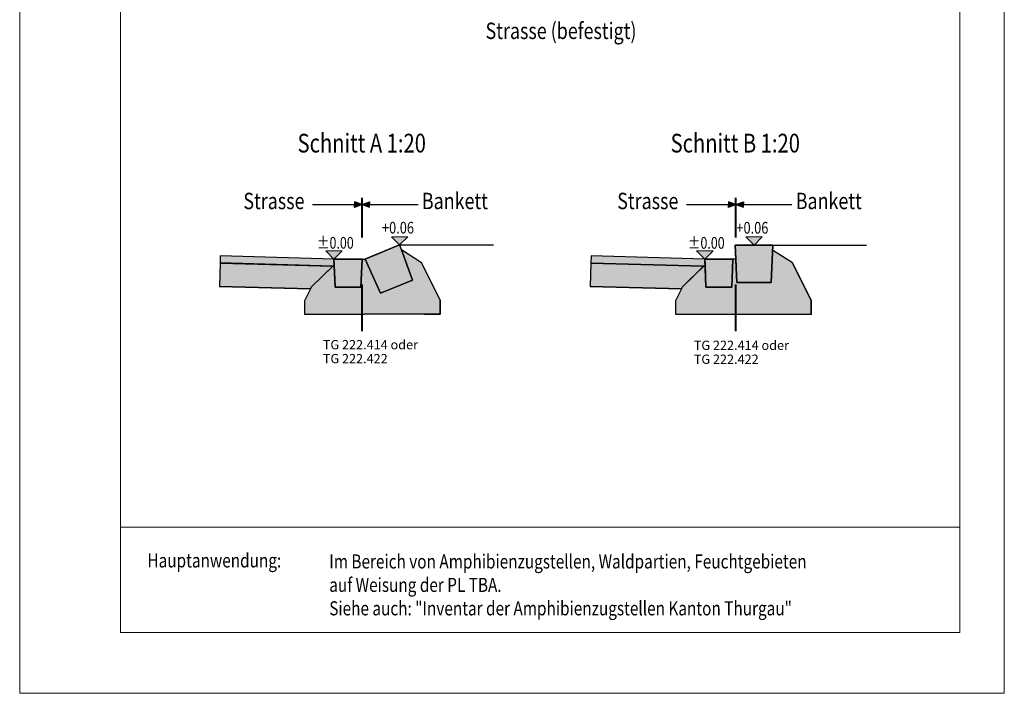
# Model space of a CAD drawing. Units: metres. Extents: x -37.8 to -15.5, y 98.1 to 113.4.
# Drawn here: x -19.8 to -17.7, y 104.2 to 105.7 of the extents above; entities that cross this region are included whole.
import ezdxf
from ezdxf.enums import TextEntityAlignment as Align

# ---------------------------------------------------------------- set-up
doc = ezdxf.new("R2010")
doc.units = ezdxf.units.M
doc.header["$MEASUREMENT"] = 0
doc.linetypes.add('LINIE_11', pattern=[0.086, 0.06, -0.013, 0, -0.013])
doc.layers.get('0').update_dxf_attribs({"lineweight": 13})
for name, color, linetype, lineweight in [('2_Normen_Korrigiert_LAYER#LAYOUT_NORMAL', 7, 'Continuous', 13), ('2_Normen_Korrigiert_LAYER#ZEICHNUNGEN_1_10', 7, 'Continuous', 13), ('2_Normen_Korrigiert_LAYER#ZEICHNUNGEN_1_20', 7, 'Continuous', 13)]:
    doc.layers.add(name, color=color, linetype=linetype, lineweight=lineweight)
doc.styles.add('ARIAL', font='arial.ttf')
doc.styles.add('Arial0', font='arial.ttf', dxfattribs={"height": 2.970501})

# ---------------------------------------------------------------- blocks, each defined once
blk = doc.blocks.new('*U496')
at = {"layer": '2_Normen_Korrigiert_LAYER#ZEICHNUNGEN_1_10', "color": 1, "linetype": 'Continuous', "lineweight": 30, "flags": 128}
for points in [[(-0.008107, -0.000455), (0.007908, 0.00551), (0.007908, -0.000455), (-0.008107, -0.000455)], [(-0.008107, -0.000455), (0.007908, -0.006235), (0.007908, -0.000455), (-0.008107, -0.000455)]]:
    blk.add_lwpolyline(points, close=True, dxfattribs=at)
at = {"layer": '2_Normen_Korrigiert_LAYER#ZEICHNUNGEN_1_10', "color": 1, "linetype": 'Continuous', "lineweight": 30, "extrusion": (0, 0, -1)}
blk.add_solid([(0.008107, -0.000455), (-0.007908, 0.00551), (0.008107, -0.000455), (-0.007908, -0.000455)], dxfattribs=at)
at = {"layer": '2_Normen_Korrigiert_LAYER#ZEICHNUNGEN_1_10', "color": 1, "linetype": 'Continuous', "lineweight": 30}
blk.add_solid([(-0.008107, -0.000455), (0.007908, -0.006235), (-0.008107, -0.000455), (0.007908, -0.000455)], dxfattribs=at)

msp = doc.modelspace()

# ---------------------------------------------------------------- hatches: boundary and pattern name
at = {"ltscale": 0.339994, "true_color": 0xffc4c4}
for points in [[(-18.9085, 105.0479), (-19.1979, 105.0481), (-19.1979, 105.0769), (-19.1831, 105.1065), (-19.1348, 105.1537), (-19.1328, 105.1056), (-19.0778, 105.1056), (-19.0753, 105.1657), (-19.069, 105.1657), (-19.0357, 105.0929), (-18.9679, 105.1205), (-18.9912, 105.1851), (-18.9482, 105.1576), (-18.9085, 105.0777)], [(-18.1175, 105.0477), (-18.4068, 105.0479), (-18.4068, 105.0767), (-18.392, 105.1063), (-18.3442, 105.153), (-18.3417, 105.1054), (-18.2867, 105.1054), (-18.2842, 105.1655), (-18.2779, 105.1655), (-18.2758, 105.1156), (-18.2027, 105.1156), (-18.1996, 105.1846), (-18.1571, 105.1574), (-18.1174, 105.0776)]]:
    msp.add_hatch(color=254, dxfattribs=at).paths.add_polyline_path(points)
at = {"layer": '2_Normen_Korrigiert_LAYER#ZEICHNUNGEN_1_10', "linetype": 'Continuous', "lineweight": 30, "ltscale": 0.5}
for points in [[(-19.0357, 105.0929), (-19.0689, 105.1655), (-19.069, 105.1657), (-18.9951, 105.1959), (-18.9912, 105.1851), (-18.9679, 105.1205)], [(-18.2758, 105.1156), (-18.2779, 105.1655), (-18.2792, 105.1954), (-18.2792, 105.1956), (-18.1994, 105.1956), (-18.2027, 105.1156)], [(-19.0778, 105.1056), (-19.1029, 105.1056), (-19.1328, 105.1056), (-19.1348, 105.1537), (-19.1353, 105.1656), (-19.1353, 105.1657), (-19.0753, 105.1657)], [(-18.2867, 105.1054), (-18.3119, 105.1054), (-18.3417, 105.1054), (-18.3437, 105.1535), (-18.3442, 105.1655), (-18.3142, 105.1655), (-18.2942, 105.1655), (-18.2842, 105.1655)]]:
    msp.add_hatch(color=1, dxfattribs=at).paths.add_polyline_path(points)
at = {"layer": '2_Normen_Korrigiert_LAYER#ZEICHNUNGEN_1_10', "linetype": 'Continuous', "lineweight": 30}
for color, points in [(8, [(-19.1378, 105.1507), (-19.3781, 105.1573), (-19.3777, 105.1723), (-19.1353, 105.1656), (-19.1348, 105.1536)]), (8, [(-18.3467, 105.1506), (-18.3437, 105.1535), (-18.3442, 105.1655), (-18.5866, 105.1723), (-18.5871, 105.1573)]), (9, [(-18.3467, 105.1506), (-18.5871, 105.1573), (-18.5885, 105.1073), (-18.3942, 105.1019), (-18.392, 105.1063)])]:
    msp.add_hatch(color=color, dxfattribs=at).paths.add_polyline_path(points, flags=0)
at = {"layer": '2_Normen_Korrigiert_LAYER#ZEICHNUNGEN_1_10', "linetype": 'Continuous', "lineweight": 30, "extrusion": (0, 0, -1)}
msp.add_hatch(color=9, dxfattribs=at).paths.add_polyline_path([(19.1852, 105.1021), (19.1831, 105.1065), (19.1378, 105.1508), (19.3781, 105.1575), (19.3795, 105.1075)], flags=0)
at = {"layer": '2_Normen_Korrigiert_LAYER#ZEICHNUNGEN_1_20', "linetype": 'Continuous', "lineweight": 13}
for points in [[(-18.9951, 105.1959), (-19.0126, 105.2134), (-18.9776, 105.2134)], [(-18.2392, 105.1956), (-18.2567, 105.2131), (-18.2217, 105.2131)], [(-19.1353, 105.1657), (-19.1528, 105.1832), (-19.1178, 105.1832)], [(-18.3442, 105.1655), (-18.3617, 105.183), (-18.3267, 105.183)]]:
    msp.add_hatch(color=7, dxfattribs=at).paths.add_polyline_path(points)

# ---------------------------------------------------------------- linework, layer by layer
at = {"color": 92, "linetype": 'Continuous', "lineweight": 30, "ltscale": 0.339994}
for p, q in [((-18.9951, 105.1959), (-18.7951, 105.1959)), ((-18.1994, 105.1956), (-17.9994, 105.1956))]:
    msp.add_line(p, q, dxfattribs=at)
at = {"color": 7, "linetype": 'Continuous', "lineweight": 30, "ltscale": 0.339994}
for p, q in [((-19.1353, 105.1657), (-19.3777, 105.1725)), ((-18.3442, 105.1655), (-18.5866, 105.1723)), ((-19.1378, 105.1508), (-19.3781, 105.1575)), ((-18.3467, 105.1506), (-18.5871, 105.1573)), ((-19.1852, 105.1021), (-19.3795, 105.1075)), ((-18.3942, 105.1019), (-18.5885, 105.1073))]:
    msp.add_line(p, q, dxfattribs=at)
at = {"color": 254, "ltscale": 0.339994, "true_color": 0xffc4c4, "flags": 128}
msp.add_lwpolyline([(-19.1348, 105.1537), (-19.1831, 105.1065), (-19.1979, 105.0769), (-19.1979, 105.0481), (-18.9085, 105.0479), (-18.9085, 105.0777), (-18.9482, 105.1576), (-18.9912, 105.1851), (-18.9679, 105.1205), (-19.0357, 105.0929), (-19.069, 105.1657), (-19.0753, 105.1657), (-19.0778, 105.1056), (-19.1328, 105.1056)], close=True, dxfattribs=at)
at = {"layer": '2_Normen_Korrigiert_LAYER#LAYOUT_NORMAL', "color": 7, "linetype": 'Continuous', "lineweight": 13}
msp.add_line((-19.5905, 104.5939), (-17.8005, 104.5939), dxfattribs=at)
at = {"layer": '2_Normen_Korrigiert_LAYER#LAYOUT_NORMAL', "color": 7, "linetype": 'Continuous', "lineweight": 0, "flags": 128}
msp.add_lwpolyline([(-19.8055, 104.239), (-19.8055, 107.209), (-17.7054, 107.209), (-17.7054, 104.239)], close=True, dxfattribs=at)
at = {"layer": '2_Normen_Korrigiert_LAYER#LAYOUT_NORMAL', "color": 7, "linetype": 'Continuous', "lineweight": 13, "flags": 128}
msp.add_lwpolyline([(-19.5905, 104.369), (-19.5905, 107.079), (-17.8005, 107.079), (-17.8005, 104.369)], close=True, dxfattribs=at)
at = {"layer": '2_Normen_Korrigiert_LAYER#ZEICHNUNGEN_1_10', "color": 7, "linetype": 'LINIE_11', "lineweight": 40, "ltscale": 0.5}
for p, q in [((-19.0753, 105.0115), (-19.0753, 105.2965)), ((-18.2779, 105.0115), (-18.2779, 105.2965))]:
    msp.add_line(p, q, dxfattribs=at)
at = {"layer": '2_Normen_Korrigiert_LAYER#ZEICHNUNGEN_1_10', "color": 1, "linetype": 'Continuous', "lineweight": 30}
for p, q in [((-19.1809, 105.2819), (-18.9559, 105.2819)), ((-18.3836, 105.2819), (-18.1585, 105.2819))]:
    msp.add_line(p, q, dxfattribs=at)
at = {"layer": '2_Normen_Korrigiert_LAYER#ZEICHNUNGEN_1_10', "color": 7, "linetype": 'Continuous', "lineweight": 30, "ltscale": 0.5}
for p, q in [((-18.9912, 105.1851), (-18.9679, 105.1205)), ((-18.9482, 105.1576), (-18.9912, 105.1851)), ((-19.1348, 105.1537), (-19.1831, 105.1065)), ((-19.0753, 105.1657), (-19.069, 105.1657)), ((-18.9482, 105.1576), (-18.9085, 105.0777)), ((-18.9085, 105.0777), (-18.9482, 105.1576)), ((-18.3437, 105.1535), (-18.392, 105.1063)), ((-18.2942, 105.1655), (-18.3142, 105.1655)), ((-18.1571, 105.1574), (-18.1174, 105.0776)), ((-18.9085, 105.0777), (-18.9085, 105.0479)), ((-18.9085, 105.0479), (-18.9085, 105.0777)), ((-18.1174, 105.0776), (-18.1175, 105.0477)), ((-19.1979, 105.0481), (-19.0704, 105.048)), ((-18.9085, 105.0479), (-19.0704, 105.048)), ((-18.9418, 105.0479), (-18.9085, 105.0479)), ((-18.9249, 105.0479), (-18.9249, 105.0479)), ((-18.4068, 105.0479), (-18.2793, 105.0478)), ((-18.1175, 105.0477), (-18.2793, 105.0478)), ((-18.1338, 105.0477), (-18.1338, 105.0477))]:
    msp.add_line(p, q, dxfattribs=at)
at = {"layer": '2_Normen_Korrigiert_LAYER#ZEICHNUNGEN_1_10', "color": 1, "linetype": 'Continuous', "lineweight": 30, "ltscale": 0.5}
for p, q in [((-19.1029, 105.1056), (-19.1029, 105.1056)), ((-18.3119, 105.1054), (-18.3119, 105.1054)), ((-19.1029, 105.048), (-19.1029, 105.048)), ((-18.3119, 105.0478), (-18.3119, 105.0478))]:
    msp.add_line(p, q, dxfattribs=at)
at = {"layer": '2_Normen_Korrigiert_LAYER#ZEICHNUNGEN_1_10', "color": 1, "linetype": 'Continuous', "lineweight": 30, "ltscale": 0.5, "flags": 128}
for points in [[(-18.9951, 105.1959), (-19.069, 105.1657), (-19.0689, 105.1655), (-19.0357, 105.0929), (-18.9679, 105.1205), (-18.9912, 105.1851)], [(-18.2758, 105.1156), (-18.2027, 105.1156), (-18.1994, 105.1956), (-18.2792, 105.1956), (-18.2792, 105.1954), (-18.2779, 105.1655)], [(-19.1328, 105.1056), (-19.1029, 105.1056), (-19.0778, 105.1056), (-19.0753, 105.1657), (-19.1353, 105.1657), (-19.1353, 105.1656), (-19.1348, 105.1537)], [(-18.3417, 105.1054), (-18.3119, 105.1054), (-18.2867, 105.1054), (-18.2842, 105.1655), (-18.2942, 105.1655), (-18.3142, 105.1655), (-18.3442, 105.1655), (-18.3437, 105.1535)]]:
    msp.add_lwpolyline(points, close=True, dxfattribs=at)
at = {"layer": '2_Normen_Korrigiert_LAYER#ZEICHNUNGEN_1_10', "color": 7, "linetype": 'Continuous', "lineweight": 30, "ltscale": 0.5, "flags": 128}
for points in [[(-19.0689, 105.1657), (-18.9951, 105.1959), (-18.9679, 105.1205), (-19.0357, 105.0929), (-19.0689, 105.1655)], [(-18.2792, 105.1956), (-18.1994, 105.1956), (-18.2027, 105.1156), (-18.2758, 105.1156), (-18.2792, 105.1954)], [(-18.3437, 105.1535), (-18.392, 105.1063), (-18.4068, 105.0767), (-18.4068, 105.0479), (-18.1175, 105.0477), (-18.1174, 105.0776), (-18.1571, 105.1574), (-18.1996, 105.1846), (-18.2027, 105.1156), (-18.2758, 105.1156), (-18.2779, 105.1655), (-18.2842, 105.1655), (-18.2867, 105.1054), (-18.3417, 105.1054)], [(-19.1353, 105.1657), (-19.0753, 105.1657), (-19.0778, 105.1056), (-19.1328, 105.1056), (-19.1353, 105.1656)]]:
    msp.add_lwpolyline(points, close=True, dxfattribs=at)
at = {"layer": '2_Normen_Korrigiert_LAYER#ZEICHNUNGEN_1_10', "color": 8, "linetype": 'Continuous', "lineweight": 30, "flags": 128}
for points in [[(-19.1378, 105.1507), (-19.1348, 105.1536), (-19.1353, 105.1656), (-19.3777, 105.1723), (-19.3781, 105.1573)], [(-18.3467, 105.1506), (-18.3437, 105.1535), (-18.3442, 105.1655), (-18.5866, 105.1723), (-18.5871, 105.1573)]]:
    msp.add_lwpolyline(points, close=True, dxfattribs=at)
at = {"layer": '2_Normen_Korrigiert_LAYER#ZEICHNUNGEN_1_10', "color": 9, "linetype": 'Continuous', "lineweight": 30, "flags": 128}
for points in [[(-19.1852, 105.1021), (-19.1831, 105.1065), (-19.1378, 105.1508), (-19.3781, 105.1575), (-19.3795, 105.1075)], [(-18.3467, 105.1506), (-18.5871, 105.1573), (-18.5885, 105.1073), (-18.3942, 105.1019), (-18.392, 105.1063)]]:
    msp.add_lwpolyline(points, close=True, dxfattribs=at)
at = {"layer": '2_Normen_Korrigiert_LAYER#ZEICHNUNGEN_1_10', "color": 7, "linetype": 'Continuous', "lineweight": 30, "ltscale": 0.5, "flags": 128}
for points in [[(-19.1353, 105.1657), (-19.0753, 105.1657), (-19.0778, 105.1056), (-19.1328, 105.1056), (-19.1353, 105.1656)], [(-18.3442, 105.1655), (-18.2842, 105.1655), (-18.2867, 105.1054), (-18.3417, 105.1054), (-18.3442, 105.1655)], [(-19.1831, 105.1065), (-19.1979, 105.0769), (-19.1979, 105.0481)], [(-18.392, 105.1063), (-18.4068, 105.0767), (-18.4068, 105.0479)]]:
    msp.add_lwpolyline(points, dxfattribs=at)
at = {"layer": '2_Normen_Korrigiert_LAYER#ZEICHNUNGEN_1_20', "color": 1, "linetype": 'Continuous', "lineweight": 13}
for p, q in [((-18.9951, 105.1959), (-19.0126, 105.2134)), ((-19.0126, 105.2134), (-18.9776, 105.2134)), ((-18.9776, 105.2134), (-18.9951, 105.1959)), ((-18.2392, 105.1956), (-18.2567, 105.2131)), ((-18.2567, 105.2131), (-18.2217, 105.2131)), ((-18.2217, 105.2131), (-18.2392, 105.1956)), ((-19.1528, 105.1832), (-19.1178, 105.1832)), ((-19.1353, 105.1657), (-19.1528, 105.1832)), ((-19.1178, 105.1832), (-19.1353, 105.1657)), ((-18.3442, 105.1655), (-18.3617, 105.183)), ((-18.3617, 105.183), (-18.3267, 105.183)), ((-18.3267, 105.183), (-18.3442, 105.1655))]:
    msp.add_line(p, q, dxfattribs=at)

# ---------------------------------------------------------------- block references
at = {"layer": '2_Normen_Korrigiert_LAYER#ZEICHNUNGEN_1_10', "color": 1, "linetype": 'Continuous', "lineweight": 30, "rotation": 180}
for p in [(-19.0834, 105.2815), (-18.286, 105.2815)]:
    msp.add_blockref('*U496', p, dxfattribs=at)
at = {"layer": '2_Normen_Korrigiert_LAYER#ZEICHNUNGEN_1_10', "color": 1, "linetype": 'Continuous', "lineweight": 30}
for p in [(-19.0672, 105.2824), (-18.2698, 105.2824)]:
    msp.add_blockref('*U496', p, dxfattribs=at)

# ---------------------------------------------------------------- texts
at = {"color": 1, "char_height": 0.019809, "attachment_point": 7, "line_spacing_factor": 0.9, "style": 'Arial0'}
for insert in [(-19.1589, 104.9372), (-18.3677, 104.9359)]:
    msp.add_mtext('TG 222.414 oder\\PTG 222.422', dxfattribs=dict(at, insert=insert))
at = {"layer": '2_Normen_Korrigiert_LAYER#LAYOUT_NORMAL', "color": 7, "lineweight": 13, "style": 'ARIAL', "width": 0.79}
for s, p in [('Schnitt A 1:20', (-19.0759, 105.3931)), ('Schnitt B 1:20', (-18.2792, 105.3931))]:
    msp.add_text(s, height=0.04, dxfattribs=at).set_placement(p, align=Align.CENTER)
at = {"layer": '2_Normen_Korrigiert_LAYER#LAYOUT_NORMAL', "color": 7, "linetype": 'Continuous', "lineweight": 13, "char_height": 0.03, "attachment_point": 7, "style": 'ARIAL'}
for s, insert, width in [('\\fArial|b1|i0|c00|p39;\\H1x;\\W0.8;Hauptanwendung:', (-19.5329, 104.5076), 1.568676), ('\\H1x;\\W0.8;Im Bereich von Amphibienzugstellen, Waldpartien, Feuchtgebieten\\Pauf Weisung der PL TBA.\\P\\fArial|b1|i0|c00|p39;Siehe auch: "Inventar der Amphibienzugstellen Kanton Thurgau"', (-19.1452, 104.4054), 1.290017)]:
    msp.add_mtext(s, dxfattribs=dict(at, insert=insert, width=width))
at = {"layer": '2_Normen_Korrigiert_LAYER#ZEICHNUNGEN_1_20', "color": 1, "linetype": 'Continuous', "lineweight": 70, "style": 'ARIAL', "width": 0.8}
for s, p in [('Strasse (befestigt)', (-18.6509, 105.6353)), ('Strasse', (-19.2632, 105.2722)), ('Bankett', (-18.8772, 105.2722)), ('Strasse', (-18.4658, 105.2722)), ('Bankett', (-18.0798, 105.2722))]:
    msp.add_text(s, height=0.035, dxfattribs=at).set_placement(p, align=Align.CENTER)
at = {"layer": '2_Normen_Korrigiert_LAYER#ZEICHNUNGEN_1_20', "color": 1, "linetype": 'Continuous', "lineweight": 70, "char_height": 0.025, "attachment_point": 7, "style": 'ARIAL'}
for s, insert, width in [('\\H1x;\\W0.8;+0.06', (-19.0327, 105.2202), 0.081011), ('\\H1x;\\W0.8;+0.06', (-18.2768, 105.22), 0.081011), ('\\H1x;\\W0.78;±0.00', (-19.1713, 105.1879), 0.079766), ('\\H1x;\\W0.78;±0.00', (-18.3802, 105.1877), 0.079766)]:
    msp.add_mtext(s, dxfattribs=dict(at, insert=insert, width=width))

doc.saveas('drawing.dxf')
